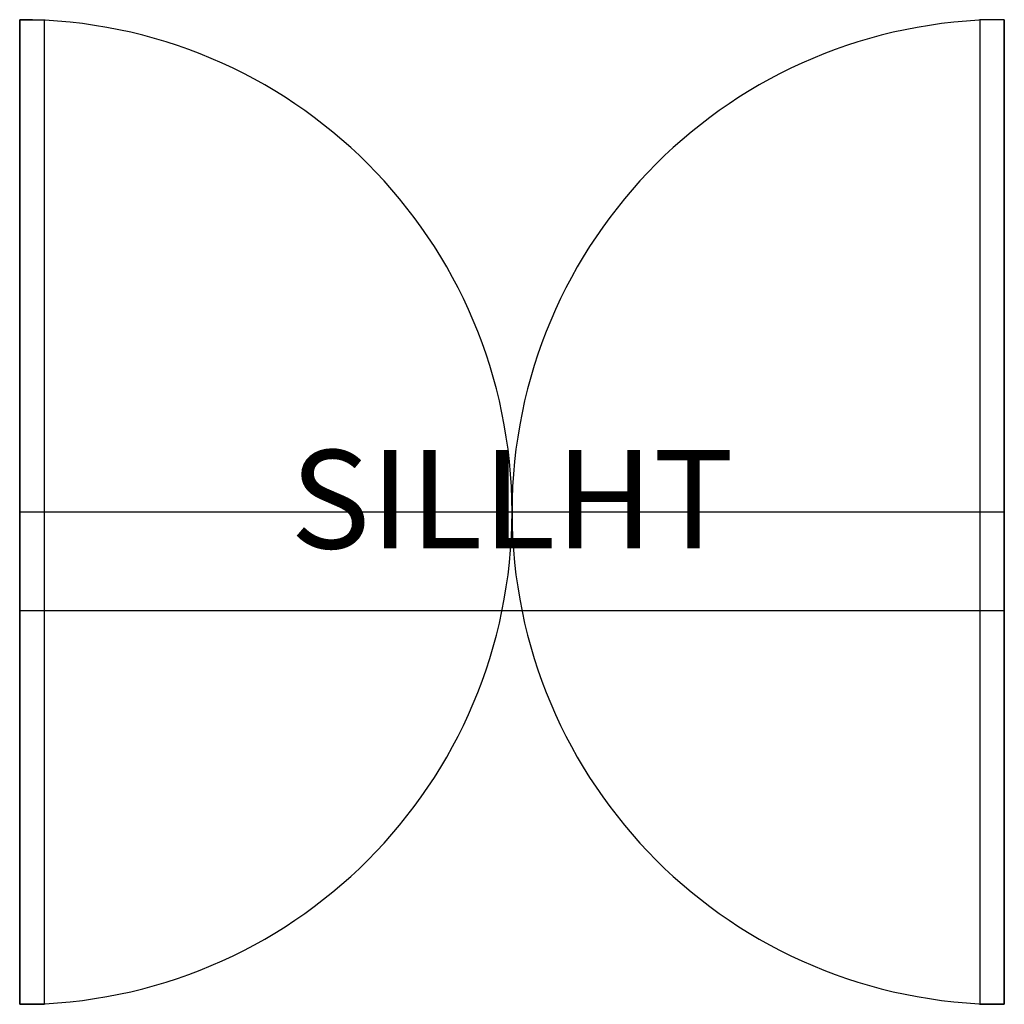
# Model space of a CAD drawing. Extents: x -0.5 to 0.5, y -0.5 to 0.5.
import ezdxf
from ezdxf.enums import TextEntityAlignment as Align

# ---------------------------------------------------------------- set-up
doc = ezdxf.new("R2010")
doc.units = 0
doc.layers.get('0').update_dxf_attribs({"linetype": 'CONTINUOUS'})

msp = doc.modelspace()

# ---------------------------------------------------------------- linework, layer by layer
at = {"color": 0}
for p, q in [((-0.5, 0.5), (-0.475, 0.5)), ((-0.5, 0.5), (-0.5, -0.5)), ((-0.475, 0.5), (-0.475, -0.5)), ((0.475, 0.5), (0.475, -0.5)), ((0.5, 0.5), (0.475, 0.5)), ((0.5, 0.5), (0.5, -0.5)), ((-0.5, 0), (-0.5, -0.1)), ((0.5, 0), (0.5, -0.1)), ((-0.5, -0.5), (-0.475, -0.5)), ((0.5, -0.5), (0.475, -0.5))]:
    msp.add_line(p, q, dxfattribs=at)
for centre, start, end in [((-0.5, 0), 270, 90), ((0.5, 0), 90, 270)]:
    msp.add_arc(centre, 0.5, start, end, dxfattribs=at)
at = {"color": 0, "linetype": 'CONTINUOUS'}
for points in [[(-0.5, 0.5), (-0.475, 0.5), (-0.475, -0.5), (-0.5, -0.5)], [(-0.5, 0.5, 1), (-0.475, 0.5, 1), (-0.475, -0.5, 1), (-0.5, -0.5, 1)], [(0.5, 0.5, 1), (0.475, 0.5, 1), (0.475, -0.5, 1), (0.5, -0.5, 1)], [(0.5, 0.5), (0.475, 0.5), (0.475, -0.5), (0.5, -0.5)]]:
    msp.add_3dface(points, dxfattribs=at)
at = {"color": 0}
msp.add_3dface([(-0.5, 0, 1), (-0.5, -0.1, 1), (0.5, -0.1, 1), (0.5, 0, 1)], dxfattribs=at)

# ---------------------------------------------------------------- texts
at = {"color": 0, "flags": 1}
msp.add_attdef('SILLHT', text='', height=0.1, dxfattribs=at).set_placement((0, 0), align=Align.MIDDLE)

doc.saveas('drawing.dxf')
